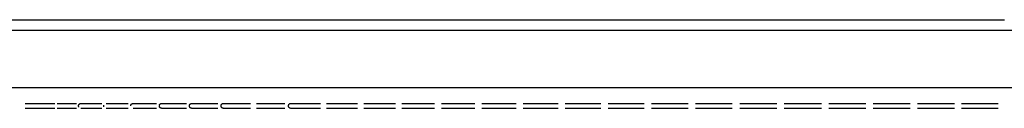
# Model space of a CAD drawing. Units: millimetres. Extents: x 0 to 1036, y 0 to 1032.
# Drawn here: x 232 to 365, y 1020 to 1032 of the extents above; entities that cross this region are included whole.
import ezdxf

# ---------------------------------------------------------------- set-up
doc = ezdxf.new("R2010")
doc.units = ezdxf.units.MM
doc.layers.add('Make2D$Visibile$Curve', color=7, linetype='Continuous', true_color=0x000000)

msp = doc.modelspace()

# ---------------------------------------------------------------- linework, layer by layer
at = {"layer": 'Make2D$Visibile$Curve', "color": 18, "lineweight": -3, "true_color": 0x000000}
for points, degree in [([(96.66, 1032.29), (230.66, 1032.29), (364.66, 1032.29)], 2), ([(247.15, 1020.69), (247.15, 1020.69), (247.15, 1020.69), (247.15, 1020.69)], 3)]:
    msp.add_open_spline(points, degree=degree, dxfattribs=at)
for points, knots in [([(214.17, 1030.87), (215, 1030.87), (217, 1030.87), (220.93, 1030.87), (225.58, 1030.87), (230.66, 1030.87), (235.73, 1030.87), (240.38, 1030.87), (244.31, 1030.87), (246.31, 1030.87), (247.14, 1030.87)], [0, 0, 0, 0, 4.905105, 9.810209, 14.882187, 19.954166, 25.026145, 30.098124, 35.00323, 39.908337, 39.908337, 39.908337, 39.908337]), ([(247.14, 1030.87), (250.45, 1030.87), (258.02, 1030.87), (271.96, 1030.87), (288.28, 1030.87), (306.33, 1030.87), (325.29, 1030.87), (344.27, 1030.87), (362.59, 1030.87), (380.09, 1030.87), (396.72, 1030.87), (412.13, 1030.87), (425.56, 1030.87), (436.29, 1030.87), (442.8, 1030.87), (446.38, 1030.87), (448.22, 1030.87), (448.65, 1030.87), (448.66, 1030.87)], [0, 0, 0, 0, 19.527727, 39.398079, 59.37536, 79.19005, 98.636383, 117.565175, 135.928799, 153.96642, 172.857838, 192.861368, 213.634846, 234.897698, 256.231461, 268.420491, 280.609522, 294.25356, 294.25356, 294.25356, 294.25356]), ([(223.95, 1023.16), (224.12, 1023.16), (224.5, 1023.16), (225.39, 1023.16), (226.48, 1023.16), (227.7, 1023.16), (228.66, 1023.16), (229.66, 1023.16), (230.66, 1023.16), (231.66, 1023.16), (232.65, 1023.16), (233.61, 1023.16), (234.52, 1023.16), (235.36, 1023.16), (236.14, 1023.16), (236.81, 1023.16), (237.2, 1023.16), (237.36, 1023.16)], [0.000007, 0.000007, 0.000007, 0.000007, 0.976743, 2.044266, 4.077835, 5.091358, 6.106715, 7.111284, 8.09503, 9.07878, 10.083353, 11.098709, 12.112231, 13.110826, 14.145802, 15.213318, 16.190056, 16.190056, 16.190056, 16.190056]), ([(237.36, 1023.16), (239.77, 1023.16), (245.15, 1023.16), (254.62, 1023.16), (265.59, 1023.16), (277.79, 1023.16), (291.04, 1023.16), (305.05, 1023.16), (319.57, 1023.16), (334.26, 1023.16), (348.76, 1023.16), (362.78, 1023.16), (376.23, 1023.16), (389.19, 1023.16), (401.75, 1023.16), (413.68, 1023.16), (424.71, 1023.16), (434.55, 1023.16), (442.95, 1023.16), (449.69, 1023.16), (454.06, 1023.16), (457.54, 1023.16), (459.48, 1023.16), (459.99, 1023.16), (460.01, 1023.16), (460.01, 1023.16)], [0.000014, 0.000014, 0.000014, 0.000014, 14.21451, 29.204871, 44.242528, 59.409384, 74.551875, 89.646933, 104.540598, 119.340022, 133.908961, 147.987928, 161.839664, 175.851014, 190.235483, 205.338488, 220.729504, 236.38404, 252.356081, 268.314403, 283.640684, 292.73973, 311.289473, 322.384647, 324.093751, 324.093751, 324.093751, 324.093751]), ([(232.96, 1021.02), (233.18, 1021.02), (233.43, 1021.02), (233.72, 1021.02), (233.98, 1021.02), (234.29, 1021.02), (234.63, 1021.02), (234.96, 1021.02), (235.32, 1021.02), (235.7, 1021.02), (236.1, 1021.02), (236.51, 1021.02), (236.94, 1021.02)], [0, 0, 0, 0, 1.382453, 1.382453, 1.382453, 2.663192, 2.663192, 2.663192, 3.912023, 3.912023, 3.912023, 5.203838, 5.203838, 5.203838, 5.203838]), ([(236.94, 1020.36), (236.51, 1020.36), (236.1, 1020.36), (235.7, 1020.36), (235.32, 1020.36), (234.96, 1020.36), (234.63, 1020.36), (234.29, 1020.36), (233.98, 1020.36), (233.72, 1020.36), (233.43, 1020.36), (233.18, 1020.36), (232.96, 1020.36)], [0, 0, 0, 0, 1.291814, 1.291814, 1.291814, 2.540645, 2.540645, 2.540645, 3.821384, 3.821384, 3.821384, 5.203838, 5.203838, 5.203838, 5.203838]), ([(237.27, 1021.02), (237.32, 1021.02), (237.41, 1021.02), (237.55, 1021.02), (237.68, 1021.02), (237.86, 1021.02), (238.08, 1021.02), (238.3, 1021.02), (238.56, 1021.02), (238.85, 1021.02), (239.16, 1021.02), (239.51, 1021.02), (239.87, 1021.02)], [0, 0, 0, 0, 1.382456, 1.382456, 1.382456, 2.663197, 2.663197, 2.663197, 3.912029, 3.912029, 3.912029, 5.203843, 5.203843, 5.203843, 5.203843]), ([(239.87, 1020.36), (239.51, 1020.36), (239.16, 1020.36), (238.85, 1020.36), (238.56, 1020.36), (238.3, 1020.36), (238.08, 1020.36), (237.86, 1020.36), (237.68, 1020.36), (237.55, 1020.36), (237.41, 1020.36), (237.32, 1020.36), (237.27, 1020.36)], [0, 0, 0, 0, 1.291815, 1.291815, 1.291815, 2.540646, 2.540646, 2.540646, 3.821388, 3.821388, 3.821388, 5.203843, 5.203843, 5.203843, 5.203843]), ([(240.45, 1021.02), (240.52, 1021.02), (240.63, 1021.02), (240.79, 1021.02), (240.94, 1021.02), (241.13, 1021.02), (241.37, 1021.02), (241.6, 1021.02), (241.88, 1021.02), (242.18, 1021.02), (242.5, 1021.02), (242.86, 1021.02), (243.24, 1021.02)], [0, 0, 0, 0, 1.382455, 1.382455, 1.382455, 2.663196, 2.663196, 2.663196, 3.912027, 3.912027, 3.912027, 5.203842, 5.203842, 5.203842, 5.203842]), ([(243.24, 1020.36), (242.86, 1020.36), (242.5, 1020.36), (242.18, 1020.36), (241.88, 1020.36), (241.6, 1020.36), (241.37, 1020.36), (241.13, 1020.36), (240.94, 1020.36), (240.79, 1020.36), (240.63, 1020.36), (240.52, 1020.36), (240.45, 1020.36)], [0, 0, 0, 0, 1.291815, 1.291815, 1.291815, 2.540646, 2.540646, 2.540646, 3.821387, 3.821387, 3.821387, 5.203842, 5.203842, 5.203842, 5.203842]), ([(243.85, 1021.02), (243.94, 1021.02), (244.07, 1021.02), (244.25, 1021.02), (244.42, 1021.02), (244.63, 1021.02), (244.88, 1021.02), (245.13, 1021.02), (245.42, 1021.02), (245.74, 1021.02), (246.07, 1021.02), (246.44, 1021.02), (246.82, 1021.02)], [0.001353, 0.001353, 0.001353, 0.001353, 1.382455, 1.382455, 1.382455, 2.663195, 2.663195, 2.663195, 3.912026, 3.912026, 3.912026, 5.203841, 5.203841, 5.203841, 5.203841]), ([(246.82, 1020.36), (246.44, 1020.36), (246.07, 1020.36), (245.74, 1020.36), (245.42, 1020.36), (245.13, 1020.36), (244.88, 1020.36), (244.63, 1020.36), (244.42, 1020.36), (244.25, 1020.36), (244.07, 1020.36), (243.94, 1020.36), (243.85, 1020.36)], [0, 0, 0, 0, 1.291815, 1.291815, 1.291815, 2.540646, 2.540646, 2.540646, 3.821386, 3.821386, 3.821386, 5.203841, 5.203841, 5.203841, 5.203841]), ([(247.47, 1021.02), (247.58, 1021.02), (247.73, 1021.02), (247.93, 1021.02), (248.12, 1021.02), (248.34, 1021.02), (248.61, 1021.02), (248.87, 1021.02), (249.18, 1021.02), (249.51, 1021.02), (249.85, 1021.02), (250.23, 1021.02), (250.63, 1021.02)], [0, 0, 0, 0, 1.382454, 1.382454, 1.382454, 2.663194, 2.663194, 2.663194, 3.912026, 3.912026, 3.912026, 5.20384, 5.20384, 5.20384, 5.20384]), ([(250.63, 1020.36), (250.23, 1020.36), (249.85, 1020.36), (249.51, 1020.36), (249.18, 1020.36), (248.87, 1020.36), (248.61, 1020.36), (248.34, 1020.36), (248.12, 1020.36), (247.93, 1020.36), (247.73, 1020.36), (247.58, 1020.36), (247.47, 1020.36)], [0, 0, 0, 0, 1.291815, 1.291815, 1.291815, 2.540646, 2.540646, 2.540646, 3.821386, 3.821386, 3.821386, 5.20384, 5.20384, 5.20384, 5.20384]), ([(251.3, 1021.02), (251.44, 1021.02), (251.61, 1021.02), (251.83, 1021.02), (252.03, 1021.02), (252.27, 1021.02), (252.56, 1021.02), (252.83, 1021.02), (253.15, 1021.02), (253.49, 1021.02), (253.85, 1021.02), (254.24, 1021.02), (254.64, 1021.02)], [0, 0, 0, 0, 1.382454, 1.382454, 1.382454, 2.663194, 2.663194, 2.663194, 3.912025, 3.912025, 3.912025, 5.20384, 5.20384, 5.20384, 5.20384]), ([(254.64, 1020.36), (254.24, 1020.36), (253.85, 1020.36), (253.49, 1020.36), (253.15, 1020.36), (252.83, 1020.36), (252.56, 1020.36), (252.27, 1020.36), (252.03, 1020.36), (251.83, 1020.36), (251.61, 1020.36), (251.44, 1020.36), (251.3, 1020.36)], [0, 0, 0, 0, 1.291815, 1.291815, 1.291815, 2.540646, 2.540646, 2.540646, 3.821386, 3.821386, 3.821386, 5.20384, 5.20384, 5.20384, 5.20384]), ([(255.35, 1021.02), (255.5, 1021.02), (255.7, 1021.02), (255.93, 1021.02), (256.15, 1021.02), (256.41, 1021.02), (256.71, 1021.02), (257, 1021.02), (257.33, 1021.02), (257.69, 1021.02), (258.05, 1021.02), (258.45, 1021.02), (258.86, 1021.02)], [0.000889, 0.000889, 0.000889, 0.000889, 1.382454, 1.382454, 1.382454, 2.663193, 2.663193, 2.663193, 3.912024, 3.912024, 3.912024, 5.203839, 5.203839, 5.203839, 5.203839]), ([(258.86, 1020.36), (258.45, 1020.36), (258.05, 1020.36), (257.69, 1020.36), (257.33, 1020.36), (257, 1020.36), (256.71, 1020.36), (256.41, 1020.36), (256.15, 1020.36), (255.93, 1020.36), (255.7, 1020.36), (255.5, 1020.36), (255.35, 1020.36)], [0, 0, 0, 0, 1.291815, 1.291815, 1.291815, 2.540645, 2.540645, 2.540645, 3.821385, 3.821385, 3.821385, 5.203839, 5.203839, 5.203839, 5.203839]), ([(259.6, 1021.02), (259.77, 1021.02), (259.99, 1021.02), (260.24, 1021.02), (260.48, 1021.02), (260.75, 1021.02), (261.07, 1021.02), (261.37, 1021.02), (261.71, 1021.02), (262.08, 1021.02), (262.45, 1021.02), (262.86, 1021.02), (263.27, 1021.02)], [0, 0, 0, 0, 1.382454, 1.382454, 1.382454, 2.663193, 2.663193, 2.663193, 3.912024, 3.912024, 3.912024, 5.203838, 5.203838, 5.203838, 5.203838]), ([(263.27, 1020.36), (262.86, 1020.36), (262.45, 1020.36), (262.08, 1020.36), (261.71, 1020.36), (261.37, 1020.36), (261.07, 1020.36), (260.75, 1020.36), (260.48, 1020.36), (260.24, 1020.36), (259.99, 1020.36), (259.77, 1020.36), (259.6, 1020.36)], [0, 0, 0, 0, 1.291814, 1.291814, 1.291814, 2.540645, 2.540645, 2.540645, 3.821385, 3.821385, 3.821385, 5.203838, 5.203838, 5.203838, 5.203838]), ([(264.05, 1021.02), (264.24, 1021.02), (264.47, 1021.02), (264.75, 1021.02), (265, 1021.02), (265.29, 1021.02), (265.62, 1021.02), (265.94, 1021.02), (266.29, 1021.02), (266.66, 1021.02), (267.05, 1021.02), (267.46, 1021.02), (267.88, 1021.02)], [0, 0, 0, 0, 1.382453, 1.382453, 1.382453, 2.663193, 2.663193, 2.663193, 3.912023, 3.912023, 3.912023, 5.203838, 5.203838, 5.203838, 5.203838]), ([(267.88, 1020.36), (267.46, 1020.36), (267.05, 1020.36), (266.66, 1020.36), (266.29, 1020.36), (265.94, 1020.36), (265.62, 1020.36), (265.29, 1020.36), (265, 1020.36), (264.75, 1020.36), (264.47, 1020.36), (264.24, 1020.36), (264.05, 1020.36)], [0, 0, 0, 0, 1.291814, 1.291814, 1.291814, 2.540645, 2.540645, 2.540645, 3.821384, 3.821384, 3.821384, 5.203838, 5.203838, 5.203838, 5.203838]), ([(268.68, 1020.36), (268.64, 1020.36), (268.59, 1020.37), (268.55, 1020.39), (268.51, 1020.41), (268.47, 1020.44), (268.44, 1020.47), (268.43, 1020.48), (268.43, 1020.49), (268.42, 1020.49), (268.4, 1020.52), (268.39, 1020.55), (268.37, 1020.58), (268.36, 1020.62), (268.36, 1020.65), (268.36, 1020.69), (268.36, 1020.73), (268.36, 1020.76), (268.37, 1020.8), (268.39, 1020.83), (268.4, 1020.86), (268.42, 1020.89), (268.43, 1020.9), (268.43, 1020.9), (268.44, 1020.91), (268.47, 1020.94), (268.51, 1020.97), (268.55, 1020.99), (268.59, 1021.01), (268.64, 1021.02), (268.68, 1021.02)], [0, 0, 0, 0, 0.138544, 0.138544, 0.138544, 0.278775, 0.278775, 0.278775, 0.299914, 0.299914, 0.299914, 0.405901, 0.405901, 0.405901, 0.51658, 0.51658, 0.51658, 0.627259, 0.627259, 0.627259, 0.733246, 0.733246, 0.733246, 0.754385, 0.754385, 0.754385, 0.894617, 0.894617, 0.894617, 1.033168, 1.033168, 1.033168, 1.033168]), ([(268.68, 1021.02), (268.9, 1021.02), (269.15, 1021.02), (269.44, 1021.02), (269.71, 1021.02), (270.01, 1021.02), (270.35, 1021.02), (270.69, 1021.02), (271.05, 1021.02), (271.43, 1021.02), (271.83, 1021.02), (272.24, 1021.02), (272.67, 1021.02)], [0, 0, 0, 0, 1.382453, 1.382453, 1.382453, 2.663192, 2.663192, 2.663192, 3.912023, 3.912023, 3.912023, 5.203837, 5.203837, 5.203837, 5.203837]), ([(272.67, 1020.36), (272.24, 1020.36), (271.83, 1020.36), (271.43, 1020.36), (271.05, 1020.36), (270.69, 1020.36), (270.35, 1020.36), (270.01, 1020.36), (269.71, 1020.36), (269.44, 1020.36), (269.15, 1020.36), (268.9, 1020.36), (268.68, 1020.36)], [0, 0, 0, 0, 1.291814, 1.291814, 1.291814, 2.540645, 2.540645, 2.540645, 3.821384, 3.821384, 3.821384, 5.203837, 5.203837, 5.203837, 5.203837]), ([(273.5, 1021.02), (273.73, 1021.02), (274, 1021.02), (274.31, 1021.02), (274.6, 1021.02), (274.92, 1021.02), (275.27, 1021.02), (275.61, 1021.02), (275.98, 1021.02), (276.37, 1021.02), (276.78, 1021.02), (277.2, 1021.02), (277.63, 1021.02)], [0, 0, 0, 0, 1.382453, 1.382453, 1.382453, 2.663192, 2.663192, 2.663192, 3.912023, 3.912023, 3.912023, 5.203837, 5.203837, 5.203837, 5.203837]), ([(277.63, 1020.36), (277.2, 1020.36), (276.78, 1020.36), (276.37, 1020.36), (275.98, 1020.36), (275.61, 1020.36), (275.27, 1020.36), (274.92, 1020.36), (274.6, 1020.36), (274.31, 1020.36), (274, 1020.36), (273.73, 1020.36), (273.5, 1020.36)], [0, 0, 0, 0, 1.291814, 1.291814, 1.291814, 2.540645, 2.540645, 2.540645, 3.821384, 3.821384, 3.821384, 5.203837, 5.203837, 5.203837, 5.203837]), ([(278.49, 1021.02), (278.74, 1021.02), (279.03, 1021.02), (279.35, 1021.02), (279.65, 1021.02), (279.99, 1021.02), (280.35, 1021.02), (280.71, 1021.02), (281.09, 1021.02), (281.49, 1021.02), (281.9, 1021.02), (282.32, 1021.02), (282.75, 1021.02)], [0, 0, 0, 0, 1.382453, 1.382453, 1.382453, 2.663192, 2.663192, 2.663192, 3.912022, 3.912022, 3.912022, 5.203837, 5.203837, 5.203837, 5.203837]), ([(282.75, 1020.36), (282.32, 1020.36), (281.9, 1020.36), (281.49, 1020.36), (281.09, 1020.36), (280.71, 1020.36), (280.35, 1020.36), (279.99, 1020.36), (279.65, 1020.36), (279.35, 1020.36), (279.03, 1020.36), (278.74, 1020.36), (278.49, 1020.36)], [0, 0, 0, 0, 1.291814, 1.291814, 1.291814, 2.540645, 2.540645, 2.540645, 3.821384, 3.821384, 3.821384, 5.203837, 5.203837, 5.203837, 5.203837]), ([(283.63, 1021.02), (283.91, 1021.02), (284.21, 1021.02), (284.55, 1021.02), (284.87, 1021.02), (285.22, 1021.02), (285.59, 1021.02), (285.96, 1021.02), (286.35, 1021.02), (286.75, 1021.02), (287.17, 1021.02), (287.6, 1021.02), (288.03, 1021.02)], [0, 0, 0, 0, 1.382453, 1.382453, 1.382453, 2.663192, 2.663192, 2.663192, 3.912022, 3.912022, 3.912022, 5.203836, 5.203836, 5.203836, 5.203836]), ([(288.03, 1020.36), (287.6, 1020.36), (287.17, 1020.36), (286.75, 1020.36), (286.35, 1020.36), (285.96, 1020.36), (285.59, 1020.36), (285.22, 1020.36), (284.87, 1020.36), (284.55, 1020.36), (284.21, 1020.36), (283.91, 1020.36), (283.63, 1020.36)], [0, 0, 0, 0, 1.291814, 1.291814, 1.291814, 2.540645, 2.540645, 2.540645, 3.821383, 3.821383, 3.821383, 5.203836, 5.203836, 5.203836, 5.203836]), ([(288.93, 1021.02), (289.22, 1021.02), (289.55, 1021.02), (289.9, 1021.02), (290.24, 1021.02), (290.6, 1021.02), (290.98, 1021.02), (291.35, 1021.02), (291.75, 1021.02), (292.16, 1021.02), (292.51, 1021.02), (292.88, 1021.02), (293.24, 1021.02), (293.31, 1021.02), (293.37, 1021.02), (293.44, 1021.02)], [0, 0, 0, 0, 1.382453, 1.382453, 1.382453, 2.663192, 2.663192, 2.663192, 3.912022, 3.912022, 3.912022, 5.000683, 5.000683, 5.000683, 5.202725, 5.202725, 5.202725, 5.202725]), ([(293.44, 1020.36), (293.37, 1020.36), (293.31, 1020.36), (293.24, 1020.36), (292.88, 1020.36), (292.51, 1020.36), (292.16, 1020.36), (291.75, 1020.36), (291.35, 1020.36), (290.98, 1020.36), (290.6, 1020.36), (290.24, 1020.36), (289.9, 1020.36), (289.55, 1020.36), (289.22, 1020.36), (288.93, 1020.36)], [0, 0, 0, 0, 0.202044, 0.202044, 0.202044, 1.290703, 1.290703, 1.290703, 2.539534, 2.539534, 2.539534, 3.820272, 3.820272, 3.820272, 5.202725, 5.202725, 5.202725, 5.202725]), ([(294.37, 1021.02), (294.68, 1021.02), (295.02, 1021.02), (295.39, 1021.02), (295.73, 1021.02), (296.11, 1021.02), (296.5, 1021.02), (296.88, 1021.02), (297.29, 1021.02), (297.7, 1021.02), (297.96, 1021.02), (298.22, 1021.02), (298.48, 1021.02), (298.65, 1021.02), (298.81, 1021.02), (298.98, 1021.02)], [0, 0, 0, 0, 1.382453, 1.382453, 1.382453, 2.663191, 2.663191, 2.663191, 3.912021, 3.912021, 3.912021, 4.69762, 4.69762, 4.69762, 5.20178, 5.20178, 5.20178, 5.20178]), ([(298.98, 1020.36), (298.81, 1020.36), (298.65, 1020.36), (298.48, 1020.36), (298.22, 1020.36), (297.96, 1020.36), (297.7, 1020.36), (297.29, 1020.36), (296.88, 1020.36), (296.5, 1020.36), (296.11, 1020.36), (295.73, 1020.36), (295.39, 1020.36), (295.02, 1020.36), (294.68, 1020.36), (294.37, 1020.36)], [0, 0, 0, 0, 0.504159, 0.504159, 0.504159, 1.289759, 1.289759, 1.289759, 2.538589, 2.538589, 2.538589, 3.819327, 3.819327, 3.819327, 5.20178, 5.20178, 5.20178, 5.20178]), ([(299.93, 1021.02), (300.25, 1021.02), (300.61, 1021.02), (301, 1021.02), (301.35, 1021.02), (301.74, 1021.02), (302.14, 1021.02), (302.53, 1021.02), (302.94, 1021.02), (303.35, 1021.02), (303.51, 1021.02), (303.68, 1021.02), (303.84, 1021.02), (304.11, 1021.02), (304.37, 1021.02), (304.64, 1021.02)], [0, 0, 0, 0, 1.382453, 1.382453, 1.382453, 2.663191, 2.663191, 2.663191, 3.912021, 3.912021, 3.912021, 4.406326, 4.406326, 4.406326, 5.201737, 5.201737, 5.201737, 5.201737]), ([(304.64, 1020.36), (304.37, 1020.36), (304.11, 1020.36), (303.84, 1020.36), (303.68, 1020.36), (303.51, 1020.36), (303.35, 1020.36), (302.94, 1020.36), (302.53, 1020.36), (302.14, 1020.36), (301.74, 1020.36), (301.35, 1020.36), (301, 1020.36), (300.61, 1020.36), (300.25, 1020.36), (299.93, 1020.36)], [0, 0, 0, 0, 0.795411, 0.795411, 0.795411, 1.289716, 1.289716, 1.289716, 2.538546, 2.538546, 2.538546, 3.819284, 3.819284, 3.819284, 5.201737, 5.201737, 5.201737, 5.201737]), ([(305.6, 1021.02), (305.94, 1021.02), (306.31, 1021.02), (306.71, 1021.02), (307.08, 1021.02), (307.47, 1021.02), (307.88, 1021.02), (308.28, 1021.02), (308.69, 1021.02), (309.11, 1021.02), (309.18, 1021.02), (309.25, 1021.02), (309.32, 1021.02), (309.68, 1021.02), (310.04, 1021.02), (310.39, 1021.02)], [0, 0, 0, 0, 1.382453, 1.382453, 1.382453, 2.663191, 2.663191, 2.663191, 3.912021, 3.912021, 3.912021, 4.122898, 4.122898, 4.122898, 5.202585, 5.202585, 5.202585, 5.202585]), ([(310.39, 1020.36), (310.04, 1020.36), (309.68, 1020.36), (309.32, 1020.36), (309.25, 1020.36), (309.18, 1020.36), (309.11, 1020.36), (308.69, 1020.36), (308.28, 1020.36), (307.88, 1020.36), (307.47, 1020.36), (307.08, 1020.36), (306.71, 1020.36), (306.31, 1020.36), (305.94, 1020.36), (305.6, 1020.36)], [0, 0, 0, 0, 1.079687, 1.079687, 1.079687, 1.290564, 1.290564, 1.290564, 2.539394, 2.539394, 2.539394, 3.820132, 3.820132, 3.820132, 5.202585, 5.202585, 5.202585, 5.202585]), ([(311.36, 1021.02), (311.72, 1021.02), (312.11, 1021.02), (312.52, 1021.02), (312.9, 1021.02), (313.3, 1021.02), (313.71, 1021.02), (314.09, 1021.02), (314.49, 1021.02), (314.88, 1021.02), (314.9, 1021.02), (314.93, 1021.02), (314.95, 1021.02), (315.38, 1021.02), (315.81, 1021.02), (316.22, 1021.02)], [0, 0, 0, 0, 1.382453, 1.382453, 1.382453, 2.663191, 2.663191, 2.663191, 3.845654, 3.845654, 3.845654, 3.911545, 3.911545, 3.911545, 5.203359, 5.203359, 5.203359, 5.203359]), ([(316.22, 1020.36), (315.81, 1020.36), (315.38, 1020.36), (314.95, 1020.36), (314.93, 1020.36), (314.9, 1020.36), (314.88, 1020.36), (314.49, 1020.36), (314.09, 1020.36), (313.71, 1020.36), (313.3, 1020.36), (312.9, 1020.36), (312.52, 1020.36), (312.11, 1020.36), (311.72, 1020.36), (311.36, 1020.36)], [0, 0, 0, 0, 1.291814, 1.291814, 1.291814, 1.357705, 1.357705, 1.357705, 2.540169, 2.540169, 2.540169, 3.820907, 3.820907, 3.820907, 5.203359, 5.203359, 5.203359, 5.203359]), ([(317.21, 1021.02), (317.58, 1021.02), (317.98, 1021.02), (318.4, 1021.02), (318.79, 1021.02), (319.2, 1021.02), (319.62, 1021.02), (319.92, 1021.02), (320.22, 1021.02), (320.52, 1021.02), (320.56, 1021.02), (320.61, 1021.02), (320.72, 1021.02), (320.79, 1021.02), (320.86, 1021.02), (321.29, 1021.02), (321.71, 1021.02), (322.12, 1021.02)], [0, 0, 0, 0, 1.382453, 1.382453, 1.382453, 2.663191, 2.663191, 2.663191, 3.571749, 3.571749, 3.571749, 3.702479, 3.702479, 3.910098, 3.910098, 3.910098, 5.201912, 5.201912, 5.201912, 5.201912]), ([(322.12, 1020.36), (321.71, 1020.36), (321.29, 1020.36), (320.86, 1020.36), (320.79, 1020.36), (320.72, 1020.36), (320.61, 1020.36), (320.56, 1020.36), (320.52, 1020.36), (320.22, 1020.36), (319.92, 1020.36), (319.62, 1020.36), (319.2, 1020.36), (318.79, 1020.36), (318.4, 1020.36), (317.98, 1020.36), (317.58, 1020.36), (317.21, 1020.36)], [0, 0, 0, 0, 1.291814, 1.291814, 1.291814, 1.499434, 1.499434, 1.630162, 1.630162, 1.630162, 2.538721, 2.538721, 2.538721, 3.81946, 3.81946, 3.81946, 5.201912, 5.201912, 5.201912, 5.201912]), ([(323.11, 1021.02), (323.5, 1021.02), (323.91, 1021.02), (324.34, 1021.02), (324.74, 1021.02), (325.16, 1021.02), (325.58, 1021.02), (325.79, 1021.02), (326, 1021.02), (326.21, 1021.02), (326.42, 1021.02), (326.62, 1021.02), (326.82, 1021.02), (327.25, 1021.02), (327.67, 1021.02), (328.07, 1021.02)], [0.000544, 0.000544, 0.000544, 0.000544, 1.382453, 1.382453, 1.382453, 2.663191, 2.663191, 2.663191, 3.300237, 3.300237, 3.300237, 3.909645, 3.909645, 3.909645, 5.201459, 5.201459, 5.201459, 5.201459]), ([(328.07, 1020.36), (327.67, 1020.36), (327.25, 1020.36), (326.82, 1020.36), (326.62, 1020.36), (326.42, 1020.36), (326.21, 1020.36), (326, 1020.36), (325.79, 1020.36), (325.58, 1020.36), (325.16, 1020.36), (324.74, 1020.36), (324.34, 1020.36), (323.91, 1020.36), (323.5, 1020.36), (323.11, 1020.36)], [0, 0, 0, 0, 1.291814, 1.291814, 1.291814, 1.901221, 1.901221, 1.901221, 2.538268, 2.538268, 2.538268, 3.819006, 3.819006, 3.819006, 5.201459, 5.201459, 5.201459, 5.201459]), ([(329.07, 1021.02), (329.47, 1021.02), (329.89, 1021.02), (330.33, 1021.02), (330.74, 1021.02), (331.16, 1021.02), (331.58, 1021.02), (331.7, 1021.02), (331.82, 1021.02), (331.95, 1021.02), (332.24, 1021.02), (332.53, 1021.02), (332.82, 1021.02), (333.24, 1021.02), (333.66, 1021.02), (334.05, 1021.02)], [0, 0, 0, 0, 1.382453, 1.382453, 1.382453, 2.66319, 2.66319, 2.66319, 3.029573, 3.029573, 3.029573, 3.91004, 3.91004, 3.91004, 5.201854, 5.201854, 5.201854, 5.201854]), ([(334.05, 1020.36), (333.66, 1020.36), (333.24, 1020.36), (332.82, 1020.36), (332.53, 1020.36), (332.24, 1020.36), (331.95, 1020.36), (331.82, 1020.36), (331.7, 1020.36), (331.58, 1020.36), (331.16, 1020.36), (330.74, 1020.36), (330.33, 1020.36), (329.89, 1020.36), (329.47, 1020.36), (329.07, 1020.36)], [0, 0, 0, 0, 1.291814, 1.291814, 1.291814, 2.172281, 2.172281, 2.172281, 2.538663, 2.538663, 2.538663, 3.819401, 3.819401, 3.819401, 5.201854, 5.201854, 5.201854, 5.201854]), ([(335.05, 1021.02), (335.46, 1021.02), (335.9, 1021.02), (336.34, 1021.02), (336.75, 1021.02), (337.18, 1021.02), (337.6, 1021.02), (337.63, 1021.02), (337.67, 1021.02), (337.7, 1021.02), (338.08, 1021.02), (338.46, 1021.02), (338.84, 1021.02), (339.26, 1021.02), (339.66, 1021.02), (340.05, 1021.02)], [0, 0, 0, 0, 1.382452, 1.382452, 1.382452, 2.66319, 2.66319, 2.66319, 2.756404, 2.756404, 2.756404, 3.911356, 3.911356, 3.911356, 5.20317, 5.20317, 5.20317, 5.20317]), ([(340.05, 1020.36), (339.66, 1020.36), (339.26, 1020.36), (338.84, 1020.36), (338.46, 1020.36), (338.08, 1020.36), (337.7, 1020.36), (337.67, 1020.36), (337.63, 1020.36), (337.6, 1020.36), (337.18, 1020.36), (336.75, 1020.36), (336.34, 1020.36), (335.9, 1020.36), (335.46, 1020.36), (335.05, 1020.36)], [0, 0, 0, 0, 1.291814, 1.291814, 1.291814, 2.446765, 2.446765, 2.446765, 2.53998, 2.53998, 2.53998, 3.820718, 3.820718, 3.820718, 5.20317, 5.20317, 5.20317, 5.20317]), ([(341.05, 1021.02), (341.47, 1021.02), (341.91, 1021.02), (342.36, 1021.02), (342.72, 1021.02), (343.08, 1021.02), (343.45, 1021.02), (343.51, 1021.02), (343.57, 1021.02), (343.63, 1021.02), (344.04, 1021.02), (344.46, 1021.02), (344.86, 1021.02), (345.27, 1021.02), (345.67, 1021.02), (346.04, 1021.02)], [0, 0, 0, 0, 1.382452, 1.382452, 1.382452, 2.478082, 2.478082, 2.478082, 2.662044, 2.662044, 2.662044, 3.910873, 3.910873, 3.910873, 5.202687, 5.202687, 5.202687, 5.202687]), ([(346.04, 1020.36), (345.67, 1020.36), (345.27, 1020.36), (344.86, 1020.36), (344.46, 1020.36), (344.04, 1020.36), (343.63, 1020.36), (343.57, 1020.36), (343.51, 1020.36), (343.45, 1020.36), (343.08, 1020.36), (342.72, 1020.36), (342.36, 1020.36), (341.91, 1020.36), (341.47, 1020.36), (341.05, 1020.36)], [0, 0, 0, 0, 1.291814, 1.291814, 1.291814, 2.540643, 2.540643, 2.540643, 2.724604, 2.724604, 2.724604, 3.820234, 3.820234, 3.820234, 5.202687, 5.202687, 5.202687, 5.202687]), ([(347.03, 1021.02), (347.47, 1021.02), (347.91, 1021.02), (348.37, 1021.02), (348.63, 1021.02), (348.9, 1021.02), (349.17, 1021.02), (349.33, 1021.02), (349.49, 1021.02), (349.64, 1021.02), (350.06, 1021.02), (350.46, 1021.02), (350.86, 1021.02), (351.26, 1021.02), (351.65, 1021.02), (352.01, 1021.02)], [0, 0, 0, 0, 1.382452, 1.382452, 1.382452, 2.193613, 2.193613, 2.193613, 2.661091, 2.661091, 2.661091, 3.90992, 3.90992, 3.90992, 5.201734, 5.201734, 5.201734, 5.201734]), ([(352.01, 1020.36), (351.65, 1020.36), (351.26, 1020.36), (350.86, 1020.36), (350.46, 1020.36), (350.06, 1020.36), (349.64, 1020.36), (349.49, 1020.36), (349.33, 1020.36), (349.17, 1020.36), (348.9, 1020.36), (348.63, 1020.36), (348.37, 1020.36), (347.91, 1020.36), (347.47, 1020.36), (347.03, 1020.36)], [0, 0, 0, 0, 1.291814, 1.291814, 1.291814, 2.540643, 2.540643, 2.540643, 3.008121, 3.008121, 3.008121, 3.819282, 3.819282, 3.819282, 5.201734, 5.201734, 5.201734, 5.201734]), ([(353, 1021.02), (353.44, 1021.02), (353.89, 1021.02), (354.35, 1021.02), (354.52, 1021.02), (354.69, 1021.02), (354.87, 1021.02), (355.12, 1021.02), (355.37, 1021.02), (355.62, 1021.02), (356.03, 1021.02), (356.44, 1021.02), (356.82, 1021.02), (357.22, 1021.02), (357.59, 1021.02), (357.94, 1021.02)], [0, 0, 0, 0, 1.382452, 1.382452, 1.382452, 1.901548, 1.901548, 1.901548, 2.661065, 2.661065, 2.661065, 3.909895, 3.909895, 3.909895, 5.201708, 5.201708, 5.201708, 5.201708]), ([(357.94, 1020.36), (357.59, 1020.36), (357.22, 1020.36), (356.82, 1020.36), (356.44, 1020.36), (356.03, 1020.36), (355.62, 1020.36), (355.37, 1020.36), (355.12, 1020.36), (354.87, 1020.36), (354.69, 1020.36), (354.52, 1020.36), (354.35, 1020.36), (353.89, 1020.36), (353.44, 1020.36), (353, 1020.36)], [0, 0, 0, 0, 1.291814, 1.291814, 1.291814, 2.540643, 2.540643, 2.540643, 3.30016, 3.30016, 3.30016, 3.819256, 3.819256, 3.819256, 5.201708, 5.201708, 5.201708, 5.201708]), ([(358.92, 1021.02), (359.37, 1021.02), (359.82, 1021.02), (360.28, 1021.02), (360.32, 1021.02), (360.35, 1021.02), (360.43, 1021.02), (360.46, 1021.02), (360.5, 1021.02), (360.85, 1021.02), (361.21, 1021.02), (361.55, 1021.02), (361.96, 1021.02), (362.36, 1021.02), (362.73, 1021.02), (363.12, 1021.02), (363.48, 1021.02), (363.82, 1021.02)], [0, 0, 0, 0, 1.382452, 1.382452, 1.382452, 1.488958, 1.488958, 1.599923, 1.599923, 1.599923, 2.661968, 2.661968, 2.661968, 3.910797, 3.910797, 3.910797, 5.202611, 5.202611, 5.202611, 5.202611]), ([(363.82, 1020.36), (363.48, 1020.36), (363.12, 1020.36), (362.73, 1020.36), (362.36, 1020.36), (361.96, 1020.36), (361.55, 1020.36), (361.21, 1020.36), (360.85, 1020.36), (360.5, 1020.36), (360.46, 1020.36), (360.43, 1020.36), (360.35, 1020.36), (360.32, 1020.36), (360.28, 1020.36), (359.82, 1020.36), (359.37, 1020.36), (358.92, 1020.36)], [0, 0, 0, 0, 1.291814, 1.291814, 1.291814, 2.540643, 2.540643, 2.540643, 3.602687, 3.602687, 3.602687, 3.713653, 3.713653, 3.820159, 3.820159, 3.820159, 5.202611, 5.202611, 5.202611, 5.202611])]:
    msp.add_open_spline(points, degree=3, knots=knots, dxfattribs=at)
for points, weights, degree, knots in [([(224.01, 1023.17), (224.18, 1023.17), (224.36, 1023.17), (224.55, 1023.17), (224.77, 1023.17), (225, 1023.17), (225.25, 1023.17), (225.72, 1023.17), (226.26, 1023.17), (226.84, 1023.17), (227.13, 1023.17), (227.43, 1023.17), (227.74, 1023.17), (228.05, 1023.17), (228.37, 1023.17), (228.69, 1023.17), (229.01, 1023.17), (229.34, 1023.17), (229.68, 1023.17), (230, 1023.17), (230.33, 1023.17), (230.66, 1023.17), (230.98, 1023.17), (231.31, 1023.17), (231.64, 1023.17), (231.97, 1023.17), (232.3, 1023.17), (232.62, 1023.17), (232.95, 1023.17), (233.26, 1023.17), (233.58, 1023.17), (233.89, 1023.17), (234.19, 1023.17), (234.48, 1023.17), (234.76, 1023.17), (235.03, 1023.17), (235.29, 1023.17), (235.57, 1023.17), (235.82, 1023.17), (236.06, 1023.17), (236.31, 1023.17), (236.54, 1023.17), (236.76, 1023.17), (236.95, 1023.17), (237.13, 1023.17), (237.3, 1023.17)], [1, 1, 1, 1, 1, 1, 1, 1, 1, 1, 1, 1, 1, 1, 1, 1, 1, 1, 1, 1.0000000602, 1.0000006662, 1.00000066046, 1.00000065471, 1.00000003721, 0.999999988787, 0.999999988787, 0.999999988787, 0.999999988787, 0.999999988787, 0.999999988787, 0.999999988787, 0.999999988787, 0.999999988787, 0.999999988787, 0.999999988787, 0.999999988787, 0.999999988787, 0.999999988787, 0.999999988787, 0.999999988787, 0.999999988787, 0.999999988787, 0.999999988787, 0.999999988787, 0.999999988787, 0.999999988787], 3, [0.300024, 0.300024, 0.300024, 0.300024, 1.277287, 1.277287, 1.277287, 2.345477, 2.345477, 2.345477, 4.384554, 4.384554, 4.384554, 5.398879, 5.398879, 5.398879, 6.414996, 6.414996, 6.414996, 7.420373, 7.420373, 7.420373, 8.404868, 8.404868, 8.404868, 9.38938, 9.38938, 9.38938, 10.394743, 10.394743, 10.394743, 11.410892, 11.410892, 11.410892, 12.425157, 12.425157, 12.425157, 13.42443, 13.42443, 13.42443, 14.460105, 14.460105, 14.460105, 15.528347, 15.528347, 15.528347, 16.505589, 16.505589, 16.505589, 16.505589]), ([(237.3, 1023.17), (239.71, 1023.17), (242.33, 1023.17), (245.16, 1023.17), (248.14, 1023.17), (251.35, 1023.17), (254.78, 1023.17), (258.21, 1023.17), (261.86, 1023.17), (265.71, 1023.17), (269.59, 1023.17), (273.67, 1023.17), (277.93, 1023.17), (282.18, 1023.17), (286.6, 1023.17), (291.16, 1023.17), (295.71, 1023.17), (300.4, 1023.17), (305.2, 1023.17), (309.93, 1023.17), (314.76, 1023.17), (319.65, 1023.17), (324.5, 1023.17), (329.42, 1023.17), (334.35, 1023.17), (339.2, 1023.17), (344.06, 1023.17), (348.9, 1023.17), (353.57, 1023.17), (358.22, 1023.17), (362.8, 1023.17), (367.31, 1023.17), (371.75, 1023.17), (376.11, 1023.17), (380.51, 1023.17), (384.81, 1023.17), (388.99, 1023.17), (393.27, 1023.17), (397.43, 1023.17), (401.42, 1023.17), (405.62, 1023.17), (409.64, 1023.17), (413.45, 1023.17), (417.34, 1023.17), (421.02, 1023.17), (424.48, 1023.17), (427.99, 1023.17), (431.26, 1023.17), (434.29, 1023.17), (437.37, 1023.17), (440.19, 1023.17), (442.75, 1023.17), (445.29, 1023.17), (447.57, 1023.17), (449.57, 1023.17), (451.48, 1023.17), (453.14, 1023.17), (454.54, 1023.17), (455.37, 1023.17), (456.11, 1023.17), (456.75, 1023.17), (458.06, 1023.17), (458.99, 1023.17), (459.53, 1023.17), (459.85, 1023.17), (460.03, 1023.17), (460.08, 1023.17), (460.08, 1023.17), (460.08, 1023.17), (460.08, 1023.17), (460.09, 1023.17), (460.09, 1023.17)], [1, 1, 1, 1, 0.999999978823, 1.00000001134, 1.00000001724, 1.00000002316, 1.0000000023, 0.999999998289, 0.999999994247, 1.00000000735, 1.00000001319, 1.00000001903, 1.00000001763, 1.00000001803, 1.00000001842, 1.0000000206, 1.00000002308, 1.00000002554, 1.00000002828, 1.00000003009, 1.00000003009, 1.00000003009, 1.00000003009, 1.00000003009, 1.00000003009, 1.00000003009, 1.00000003009, 1.00000003009, 1.00000003009, 1.0000000275, 1.00000003511, 1.00000004353, 1.00000005205, 1.0000000614, 1.00000004482, 1.00000004482, 1.00000004482, 1.00000004482, 1.00000004482, 1.00000004482, 1.00000004482, 1.00000004482, 1.00000004482, 1.00000004482, 1.00000004482, 1.00000004482, 1.00000004482, 1.00000004758, 1.00000009085, 1.00000010423, 1.00000010423, 1.00000010423, 1.00000010423, 1.00000010423, 1.00000010423, 1.00000010423, 1.00000010759, 1.00000010605, 1.00000010671, 1.00000010671, 1.00000010671, 1.00000010671, 1.00000010671, 1.00000010671, 1.00000010671, 1.00000010671, 1.00000010671, 1.00000010671, 1.00000010671, 1.00000010671], 3, [0.300012, 0.300012, 0.300012, 0.300012, 14.521155, 14.521155, 14.521155, 29.519875, 29.519875, 29.519875, 44.566556, 44.566556, 44.566556, 59.743346, 59.743346, 59.743346, 74.896389, 74.896389, 74.896389, 90.002445, 90.002445, 90.002445, 104.907236, 104.907236, 104.907236, 119.717709, 119.717709, 119.717709, 134.297311, 134.297311, 134.297311, 148.385823, 148.385823, 148.385823, 162.246323, 162.246323, 162.246323, 176.266398, 176.266398, 176.266398, 190.659858, 190.659858, 190.659858, 205.772572, 205.772572, 205.772572, 221.17318, 221.17318, 221.17318, 236.837148, 236.837148, 236.837148, 252.818515, 252.818515, 252.818515, 268.785619, 268.785619, 268.785619, 284.119298, 284.119298, 284.119298, 293.219839, 293.219839, 293.219839, 311.782076, 311.782076, 311.782076, 322.879861, 322.879861, 322.879861, 324.150924, 324.150924, 324.676964, 324.676964, 324.676964, 324.676964]), ([(240.16, 1020.54), (240.15, 1020.55), (240.15, 1020.57), (240.06, 1020.77), (240.22, 1020.92), (240.31, 1021.02), (240.44, 1021.02)], [0.972372304652, 0.984818594338, 1, 0.831469612303, 1, 0.888508791163, 0.924531509253], 2, [2.642769, 2.642769, 2.642769, 2.748894, 2.748894, 3.926991, 3.926991, 4.706361, 4.706361, 4.706361]), ([(247.15, 1020.69), (247.15, 1020.82), (247.24, 1020.92), (247.34, 1021.02), (247.47, 1021.02)], [0.925698002189, 0.886759805798, 1, 0.888420618346, 0.924588578645], 2, [3.135395, 3.135395, 3.135395, 3.926991, 3.926991, 4.706977, 4.706977, 4.706977]), ([(251.3, 1020.36), (251.1, 1020.36), (251.02, 1020.57), (250.94, 1020.77), (251.08, 1020.92), (251.18, 1021.02), (251.3, 1021.02)], [1, 0.831469612303, 1, 0.831469612303, 1, 0.888388923085, 0.924609138322], 2, [1.570796, 1.570796, 1.570796, 2.748894, 2.748894, 3.926991, 3.926991, 4.707198, 4.707198, 4.707198]), ([(255.35, 1020.36), (255.14, 1020.36), (255.07, 1020.57), (254.99, 1020.77), (255.13, 1020.92), (255.22, 1021.02), (255.35, 1021.02)], [1, 0.831469612303, 1, 0.831469612303, 1, 0.888240904, 0.924705469138], 2, [1.570796, 1.570796, 1.570796, 2.748894, 2.748894, 3.926991, 3.926991, 4.708233, 4.708233, 4.708233]), ([(259.6, 1020.36), (259.4, 1020.36), (259.32, 1020.57), (259.24, 1020.77), (259.39, 1020.92), (259.47, 1021.02), (259.6, 1021.02)], [1, 0.831469612303, 1, 0.831469612303, 1, 0.888452560016, 0.924567883252], 2, [1.570796, 1.570796, 1.570796, 2.748894, 2.748894, 3.926991, 3.926991, 4.706754, 4.706754, 4.706754])]:
    msp.add_rational_spline(points, weights, degree=degree, knots=knots, dxfattribs=at)
msp.add_rational_spline([(243.55, 1020.58), (243.51, 1020.69), (243.55, 1020.8)], [0.987193753252, 0.896306593861, 0.921016935935], degree=2, dxfattribs=at)

doc.saveas('drawing.dxf')
